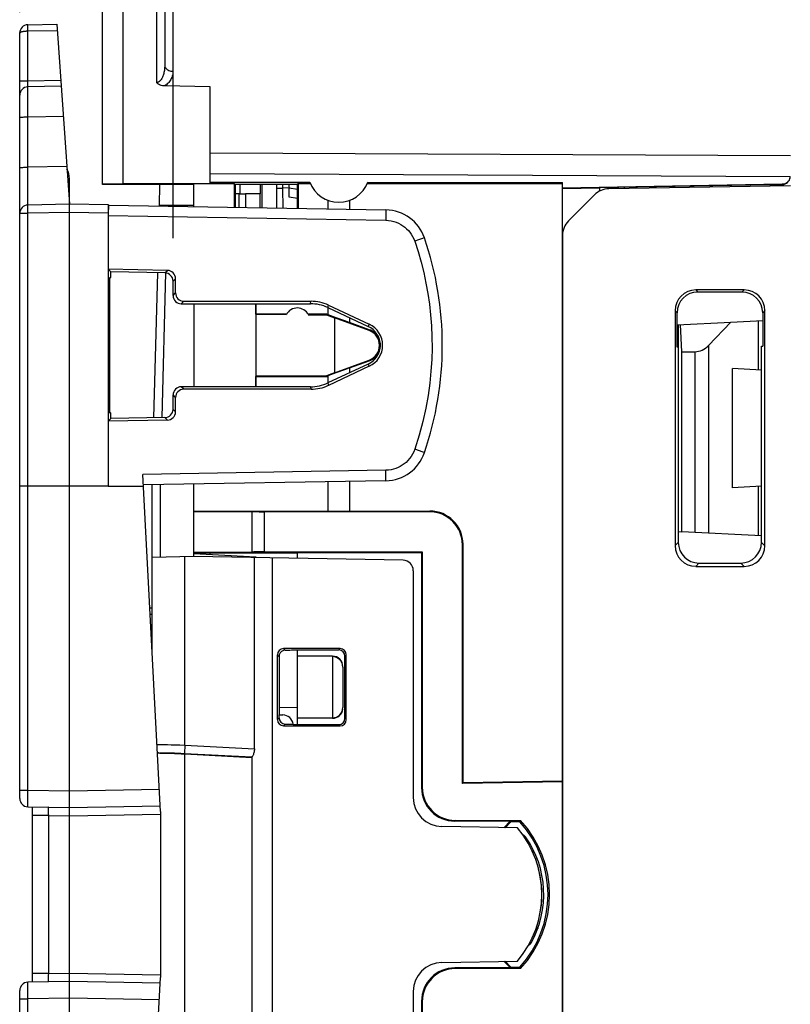
# Model space of a CAD drawing. Units: millimetres. Extents: x -57.6 to 28, y -24.3 to 47.1.
# Drawn here: x -57.6 to -39, y -2.2 to 21.6 of the extents above; entities that cross this region are included whole.
import ezdxf

# ---------------------------------------------------------------- set-up
doc = ezdxf.new("R2010")
doc.units = ezdxf.units.MM
doc.header["$LTSCALE"] = 16.335
doc.layers.get('0').update_dxf_attribs({"linetype": 'CONTINUOUS'})
for name, color, linetype in [('ASSI', 7, 'CONTINUOUS'), ('DRAFT', 7, 'CONTINUOUS'), ('RACCORDO', 7, 'CONTINUOUS'), ('SMUSSO', 7, 'CONTINUOUS')]:
    doc.layers.add(name, color=color, linetype=linetype)
doc.styles.get("Standard").update_dxf_attribs({"font": 'txt', "width": 0.8})
doc.dimstyles.new('DIMSTYLE_1', dxfattribs={"dimtxt": 3, "dimasz": 3, "dimexe": 1.5, "dimexo": 0.5, "dimgap": 0.75, "dimtad": 1, "dimtxsty": 'STANDARD', "dimblk": '_FILLED', "dimblk1": '_FILLED', "dimblk2": '_FILLED', "dimcen": 0.09, "dimazin": 2, "dimtfac": 1, "dimtofl": 0, "dimtmove": 0, "dimatfit": 3, "dimldrblk": '_FILLED', "dimfxl": 1, "dimtolj": 1, "dimarcsym": 0})

# ---------------------------------------------------------------- blocks, each defined once
blk = doc.blocks.new('_FILLED')
at = {"color": 0, "linetype": 'BYBLOCK'}
blk.add_solid([(0, 0), (-1, 0.3167), (-1, -0.3167)], dxfattribs=at)
blk = doc.blocks.new('*D2')
at = {"color": 7, "linetype": 'CONTINUOUS'}
for p, q in [((-57.649, 21.75), (-57.649, 44.717)), ((-22.149, 16.298), (-22.149, 44.717)), ((-57.649, 43.217), (-39.899, 43.217)), ((-22.149, 43.217), (-39.899, 43.217))]:
    blk.add_line(p, q, dxfattribs=at)
at = {"color": 7, "linetype": 'CONTINUOUS', "xscale": 3, "yscale": 3, "zscale": 3, "rotation": 180}
blk.add_blockref('_FILLED', (-57.649, 43.217), dxfattribs=at)
at = {"color": 7, "linetype": 'CONTINUOUS', "xscale": 3, "yscale": 3, "zscale": 3}
blk.add_blockref('_FILLED', (-22.149, 43.217), dxfattribs=at)
blk = doc.blocks.new('*D3')
at = {"color": 7, "linetype": 'CONTINUOUS'}
for p, q in [((-53.949, 16.298), (-53.949, 36.717)), ((-22.149, 16.298), (-22.149, 36.717)), ((-53.949, 35.217), (-38.049, 35.217)), ((-22.149, 35.217), (-38.049, 35.217))]:
    blk.add_line(p, q, dxfattribs=at)
at = {"color": 7, "linetype": 'CONTINUOUS', "xscale": 3, "yscale": 3, "zscale": 3, "rotation": 180}
blk.add_blockref('_FILLED', (-53.949, 35.217), dxfattribs=at)
at = {"color": 7, "linetype": 'CONTINUOUS', "xscale": 3, "yscale": 3, "zscale": 3}
blk.add_blockref('_FILLED', (-22.149, 35.217), dxfattribs=at)

msp = doc.modelspace()

# ---------------------------------------------------------------- linework, layer by layer
at = {"color": 7, "linetype": 'CONTINUOUS'}
for p, q in [((-57.649, 16.971), (-57.649, 17.525)), ((-52.349, 17.367), (-52.199, 17.367)), ((-53.449, 14.718), (-53.449, 12.716)), ((-41.666, 13.562), (-41.702, 14.214)), ((-41.666, 9.218), (-41.666, 13.562)), ((-41.754, 13.217), (-41.749, 13.217)), ((-41.754, 10.217), (-41.749, 10.217)), ((-41.749, 9.222), (-41.666, 9.218))]:
    msp.add_line(p, q, dxfattribs=at)
at = {"layer": 'ASSI', "color": 7, "linetype": 'CONTINUOUS'}
for p, q in [((-54.276, 17.079), (-54.263, 17.597)), ((-53.049, 17.65), (-50.65, 17.649)), ((-50.927, 17.617), (-50.637, 17.617)), ((-49.262, 17.617), (-44.549, 17.617)), ((-49.249, 17.649), (-44.549, 17.647)), ((-43.776, 17.344), (-44.403, 16.717)), ((-39.049, 17.567), (-43.431, 17.491)), ((-43.049, 17.497), (-43.049, 17.524)), ((-42.349, 17.509), (-42.349, 17.536)), ((-50.213, 17.215), (-50.213, 17.008)), ((-49.686, 17.215), (-49.686, 16.999)), ((-54.068, 17.092), (-54.276, 17.092)), ((-44.549, 16.364), (-44.549, -15.43)), ((-40.164, 15.052), (-41.334, 15.051)), ((-40.216, 15), (-41.284, 15.001)), ((-50.213, 14.625), (-50.213, 14.457)), ((-41.832, 14.551), (-41.832, 8.883)), ((-41.783, 13.674), (-41.783, 14.502)), ((-39.717, 14.501), (-39.717, 13.692)), ((-39.664, 8.881), (-39.664, 14.553)), ((-50.213, 14.457), (-50.24, 14.467)), ((-49.686, 14.381), (-49.686, 14.265)), ((-49.213, 14.093), (-49.686, 14.265)), ((-41.754, 13.674), (-41.783, 13.674)), ((-41.754, 13.674), (-41.754, 8.962)), ((-39.745, 8.962), (-39.745, 13.692)), ((-39.745, 13.692), (-39.717, 13.692)), ((-49.686, 13.169), (-49.213, 13.341)), ((-49.686, 13.169), (-49.686, 13.053)), ((-50.24, 12.967), (-50.213, 12.977)), ((-50.213, 12.977), (-50.213, 12.809)), ((-50.213, 10.426), (-50.213, 9.717)), ((-49.686, 10.435), (-49.686, 9.717)), ((-53.449, 9.717), (-50.213, 9.717)), ((-49.686, 9.717), (-47.749, 9.717)), ((-41.334, 8.383), (-40.164, 8.382)), ((-41.255, 8.463), (-40.245, 8.463))]:
    msp.add_line(p, q, dxfattribs=at)
at = {"layer": 'ASSI', "color": 250, "linetype": 'CONTINUOUS'}
for p, q in [((-41.334, 15.051), (-41.284, 15.001)), ((-40.164, 15.052), (-40.216, 15)), ((-41.832, 14.551), (-41.783, 14.502)), ((-39.664, 14.553), (-39.717, 14.501)), ((-41.832, 8.883), (-41.754, 8.962)), ((-39.664, 8.881), (-39.745, 8.962)), ((-41.334, 8.383), (-41.255, 8.463)), ((-40.164, 8.382), (-40.245, 8.463))]:
    msp.add_line(p, q, dxfattribs=at)
at = {"layer": 'ASSI', "color": 7, "linetype": 'CONTINUOUS'}
for centre, radius, start, end in [((-49.949, 17.917), 0.75, 200.9409, 339.0311), ((-43.423, 16.991), 0.5, 91, 135), ((-44.049, 16.364), 0.5, 135, 180)]:
    msp.add_arc(centre, radius, start, end, dxfattribs=at)
for centre, major_axis, ratio, start_param, end_param in [((-54.068, 16.967), (7.161, 0), 0.017455, 1.484293, 1.570796), ((-41.332, 14.55), (-0.263, 0.426), 0.997962, -0.551809, 1.016248), ((-41.282, 14.5), (0.379, -0.329), 0.996776, 2.286472, 3.85453), ((-40.217, 14.499), (0.318, 0.388), 0.997676, -0.882896, 0.685161), ((-40.165, 14.551), (0.396, 0.309), 0.99624, -0.661262, 0.906796), ((-49.949, 14.365), (0.5, -0.182), 0.008201, -2.122622, -1.013), ((-49.949, 13.069), (0.5, 0.182), 0.008201, 1.013, 2.122622), ((-49.949, 9.724), (0.5, 0), 0.017455, -2.125607, -1.015985), ((-41.332, 8.884), (0.263, 0.426), 0.997962, -4.157841, -2.589783), ((-41.253, 8.963), (0.37, 0.338), 0.996979, 2.402982, 3.971039), ((-40.246, 8.964), (-0.334, 0.373), 0.997523, -3.870196, -2.302139), ((-40.165, 8.883), (0.396, -0.309), 0.99624, -0.906796, 0.661262)]:
    msp.add_ellipse(centre, major_axis=major_axis, ratio=ratio, start_param=start_param, end_param=end_param, dxfattribs=at)
at = {"layer": 'DRAFT', "color": 7, "linetype": 'CONTINUOUS'}
for p, q in [((-55.649, 17.597), (-55.649, 22.805)), ((-55.149, 17.614), (-55.149, 22.717)), ((-55.649, 17.612), (-55.149, 17.614)), ((-53.449, 17.597), (-55.649, 17.597)), ((-55.149, 17.622), (-53.049, 17.622)), ((-53.449, 17.065), (-53.449, 17.617)), ((-53.449, 17.617), (-52.472, 17.617)), ((-53.049, 17.622), (-53.049, 17.65)), ((-52.472, 17.617), (-52.472, 17.048)), ((-52.452, 17.597), (-52.472, 17.617)), ((-52.452, 17.597), (-52.452, 17.047)), ((-50.947, 17.596), (-52.452, 17.597)), ((-52.326, 17.367), (-52.326, 17.597)), ((-51.849, 17.596), (-51.849, 17.367)), ((-51.799, 17.036), (-51.799, 17.596)), ((-50.947, 17.596), (-50.927, 17.617)), ((-50.947, 17.021), (-50.947, 17.596)), ((-50.927, 17.617), (-50.927, 17.021)), ((-44.549, 17.491), (-44.549, 17.647)), ((-52.349, 17.367), (-52.452, 17.367)), ((-52.349, 17.045), (-52.349, 17.367)), ((-51.849, 17.367), (-52.199, 17.367)), ((-43.649, 17.507), (-44.549, 17.491)), ((-43.649, 17.436), (-43.649, 17.513)), ((-50.947, 17.257), (-51.142, 17.291)), ((-55.512, 15.549), (-55.45, 15.485)), ((-55.45, 15.352), (-55.45, 15.485)), ((-55.471, 12.08), (-55.471, 15.354)), ((-55.471, 15.354), (-55.45, 15.352)), ((-51.953, 14.718), (-51.953, 12.716)), ((-51.949, 14.467), (-51.949, 14.718)), ((-51.948, 14.465), (-51.949, 14.467)), ((-51.209, 14.467), (-51.949, 14.467)), ((-51.948, 14.465), (-51.948, 12.969)), ((-51.948, 14.465), (-51.213, 14.46)), ((-50.24, 14.467), (-50.683, 14.467)), ((-50.683, 14.455), (-50.243, 14.452)), ((-50.243, 14.452), (-50.24, 14.467)), ((-50.243, 14.452), (-50.049, 14.38)), ((-50.049, 14.38), (-50.049, 13.054)), ((-49.218, 14.077), (-50.049, 14.38)), ((-41.783, 14.21), (-40.485, 14.278)), ((-41.749, 13.217), (-41.749, 14.212)), ((-41.754, 13.674), (-41.783, 13.674)), ((-39.745, 13.692), (-39.717, 13.692)), ((-50.049, 13.054), (-49.218, 13.357)), ((-40.449, 10.28), (-40.449, 13.154)), ((-51.948, 12.969), (-51.949, 12.967)), ((-51.949, 12.716), (-51.949, 12.967)), ((-51.949, 12.967), (-50.24, 12.967)), ((-50.243, 12.982), (-51.948, 12.969)), ((-50.049, 13.054), (-50.243, 12.982)), ((-50.243, 12.982), (-50.24, 12.967)), ((-55.45, 11.949), (-55.512, 11.885)), ((-55.45, 12.083), (-55.471, 12.08)), ((-55.45, 11.949), (-55.45, 12.083)), ((-55.517, 10.317), (-56.449, 10.317)), ((-55.514, 10.317), (-54.661, 10.317)), ((-53.449, 8.727), (-53.449, 10.369)), ((-41.749, 9.222), (-41.749, 10.217)), ((-41.754, 9.222), (-41.749, 9.222)), ((-53.449, 8.617), (-53.449, 8.692)), ((-53.449, 8.692), (-51.949, 8.613)), ((-51.949, 8.613), (-51.949, 8.591)), ((-50.949, 8.717), (-50.949, 8.573)), ((-50.949, 8.717), (-47.949, 8.717)), ((-47.934, 8.733), (-47.949, 8.717)), ((-50.949, 6.367), (-50.949, 4.717)), ((-51.39, 4.799), (-51.389, 4.799)), ((-44.549, 3.186), (-46.965, 3.143)), ((-46.965, 3.143), (-46.949, 3.159)), ((-44.549, 3.201), (-46.949, 3.159)), ((-45.804, 2.24), (-45.965, 2.079)), ((-45.795, 2.218), (-45.935, 2.078)), ((-45.795, 2.218), (-45.804, 2.24)), ((-45.576, 2.218), (-45.795, 2.218)), ((-45.576, 2.218), (-45.56, 2.255)), ((-45.965, -1.145), (-45.804, -1.306)), ((-45.935, -1.144), (-45.795, -1.284)), ((-45.795, -1.284), (-45.804, -1.306)), ((-45.795, -1.284), (-45.576, -1.284)), ((-45.576, -1.284), (-45.56, -1.321))]:
    msp.add_line(p, q, dxfattribs=at)
at = {"layer": 'DRAFT', "color": 250, "linetype": 'CONTINUOUS'}
for p, q in [((-49.213, 14.225), (-49.237, 14.172)), ((-49.218, 14.077), (-49.213, 14.093)), ((-49.218, 13.357), (-49.213, 13.341)), ((-49.213, 13.209), (-49.237, 13.262))]:
    msp.add_line(p, q, dxfattribs=at)
at = {"layer": 'DRAFT', "color": 7, "linetype": 'CONTINUOUS'}
for centre, radius, start, end in [((-50.949, 14.317), 0.3, 27.4731, 151.6265), ((-49.349, 13.717), 0.383, 290, 70), ((-49.349, 13.717), 0.4, 48.5904, 70), ((-49.349, 13.717), 0.4, 290, 311.4096), ((-47.499, 0.467), 2.638, 317.3253, 42.6747), ((-47.549, 0.467), 2.5, 320.0264, 39.9736)]:
    msp.add_arc(centre, radius, start, end, dxfattribs=at)
for centre, major_axis, start_param, end_param in [((-49.449, 13.717), (0.502, 0), -1.134713, 1.134713), ((-49.45, 13.717), (0.56, 0), -1.13405, 1.13405), ((-47.5, 0.467), (2.602, 0), 5.544719, 7.021652)]:
    msp.add_ellipse(centre, major_axis=major_axis, ratio=1, start_param=start_param, end_param=end_param, dxfattribs=at)
at = {"layer": 'RACCORDO', "color": 7, "linetype": 'CONTINUOUS'}
for p, q in [((-54.149, 24.244), (-54.149, 20.468)), ((-57.453, 21.449), (-56.749, 21.462)), ((-56.749, 21.462), (-56.449, 17.117)), ((-57.649, 2.784), (-57.649, 21.25)), ((-56.646, 19.964), (-57.453, 19.949)), ((-53.049, 19.951), (-54.151, 19.973)), ((-53.049, 17.65), (-53.049, 19.951)), ((-56.449, -16.183), (-56.449, 17.732)), ((-51.441, 17.03), (-51.442, 17.596)), ((-44.549, 17.517), (-39.246, 17.608)), ((-39.549, 17.585), (-39.246, 17.594)), ((-52.199, 17.367), (-52.199, 17.043)), ((-51.849, 17.037), (-51.849, 17.367)), ((-44.549, -16.557), (-44.549, 17.491)), ((-43.776, 17.344), (-44.403, 16.717)), ((-39.049, 17.567), (-43.431, 17.491)), ((-43.049, 17.497), (-43.049, 17.524)), ((-42.349, 17.509), (-42.349, 17.536)), ((-56.449, 17.117), (-57.453, 17.099)), ((-55.506, 17.101), (-56.449, 17.117)), ((-55.517, 16.901), (-55.517, 10.317)), ((-55.499, 17.1), (-48.809, 16.984)), ((-54.083, 15.523), (-55.512, 15.549)), ((-54.145, 15.462), (-55.45, 15.485)), ((-54.41, 11.967), (-54.319, 15.465)), ((-53.949, 14.917), (-53.949, 15.263)), ((-53.887, 14.979), (-53.887, 15.323)), ((-40.164, 15.052), (-41.334, 15.051)), ((-40.216, 15), (-41.284, 15.001)), ((-53.688, 14.779), (-50.619, 14.778)), ((-53.749, 14.718), (-50.632, 14.719)), ((-50.21, 14.625), (-49.237, 14.172)), ((-50.197, 14.684), (-49.213, 14.225)), ((-41.832, 14.551), (-41.832, 8.883)), ((-41.783, 13.674), (-41.783, 14.502)), ((-39.717, 14.501), (-39.717, 13.692)), ((-39.664, 8.881), (-39.664, 14.553)), ((-40.485, 14.278), (-41.024, 13.711)), ((-40.485, 14.278), (-39.717, 14.318)), ((-49.089, 14.017), (-49.048, 14.017)), ((-48.95, 13.765), (-48.951, 13.716)), ((-48.951, 13.718), (-48.95, 13.669)), ((-41.754, 13.674), (-41.754, 8.962)), ((-41.666, 13.562), (-41.355, 13.562)), ((-39.745, 8.962), (-39.745, 13.692)), ((-49.048, 13.417), (-49.089, 13.417)), ((-49.237, 13.262), (-50.21, 12.809)), ((-49.213, 13.209), (-50.197, 12.75)), ((-39.745, 13.117), (-40.449, 13.154)), ((-50.632, 12.715), (-53.749, 12.716)), ((-50.619, 12.656), (-53.688, 12.655)), ((-53.949, 12.171), (-53.949, 12.517)), ((-53.887, 12.111), (-53.887, 12.455)), ((-54.083, 11.911), (-55.512, 11.885)), ((-54.145, 11.972), (-55.45, 11.949)), ((-54.249, 2.467), (-54.676, 10.598)), ((-56.449, 10.317), (-57.649, 10.317)), ((-48.809, 10.45), (-54.662, 10.348)), ((-54.449, 6.283), (-54.449, 10.352)), ((-39.745, 10.317), (-40.449, 10.28)), ((-53.449, 9.707), (-52.049, 9.707)), ((-52.049, 9.707), (-52.049, 8.727)), ((-47.765, 9.701), (-51.749, 9.701)), ((-39.745, 9.117), (-41.666, 9.218)), ((-46.965, 3.143), (-46.965, 8.901)), ((-46.949, 3.159), (-46.949, 8.917)), ((-53.449, 8.617), (-54.449, 8.6)), ((-53.449, 8.727), (-52.049, 8.727)), ((-53.449, 8.692), (-53.449, 8.715)), ((-48.395, 8.529), (-53.449, 8.617)), ((-53.049, 8.671), (-53.049, 8.712)), ((-51.983, 3.983), (-51.983, 8.591)), ((-51.749, 8.733), (-47.934, 8.733)), ((-47.949, 8.717), (-47.949, 3.04)), ((-47.934, 8.733), (-47.934, 3.055)), ((-41.334, 8.383), (-40.164, 8.382)), ((-41.255, 8.463), (-40.245, 8.463)), ((-48.149, 8.279), (-48.149, 2.805)), ((-54.449, 7.225), (-54.499, 7.225)), ((-51.431, 6.249), (-51.431, 4.685)), ((-51.389, 6.227), (-51.39, 6.208)), ((-51.39, 6.214), (-51.39, 4.799)), ((-49.918, 6.399), (-51.281, 6.399)), ((-51.049, 6.367), (-49.949, 6.367)), ((-50.099, 6.217), (-50.949, 6.217)), ((-50.099, 6.205), (-50.949, 6.217)), ((-50.099, 6.205), (-50.099, 4.729)), ((-49.799, 4.717), (-49.799, 6.217)), ((-49.768, 4.685), (-49.768, 6.249)), ((-49.849, 5.955), (-49.849, 4.979)), ((-50.949, 4.967), (-51.39, 4.982)), ((-51.389, 4.727), (-51.389, 4.799)), ((-51.389, 4.799), (-51.297, 4.798)), ((-51.281, 4.535), (-49.918, 4.535)), ((-51.239, 4.577), (-51.049, 4.577)), ((-51.049, 4.577), (-51.049, 4.567)), ((-51.049, 4.567), (-49.949, 4.567)), ((-50.099, 4.729), (-50.949, 4.717)), ((-50.949, 4.717), (-50.949, 4.567)), ((-50.099, 4.717), (-50.949, 4.717)), ((-52.049, 3.767), (-53.663, 3.851)), ((-52.049, 3.785), (-52.049, -2.851)), ((-57.453, 2.585), (-56.449, 2.567)), ((-57.349, 2.583), (-57.349, -1.649)), ((-56.449, 2.567), (-54.257, 2.605)), ((-54.249, 2.467), (-54.249, -1.533)), ((-47.15, 2.24), (-45.804, 2.24)), ((-47.134, 2.255), (-45.56, 2.255)), ((-45.634, 2.073), (-47.462, 2.105)), ((-47.462, -1.171), (-45.634, -1.139)), ((-45.804, -1.306), (-47.15, -1.306)), ((-45.56, -1.321), (-47.134, -1.321)), ((-56.449, -1.633), (-57.453, -1.651)), ((-54.257, -1.671), (-56.449, -1.633)), ((-54.676, -9.664), (-54.249, -1.533)), ((-57.649, -15.966), (-57.649, -1.85)), ((-48.149, -1.871), (-48.149, -7.345)), ((-47.949, -2.106), (-47.949, -7.783)), ((-47.934, -2.121), (-47.934, -7.799))]:
    msp.add_line(p, q, dxfattribs=at)
at = {"layer": 'RACCORDO', "color": 250, "linetype": 'CONTINUOUS'}
for p, q in [((-54.349, 23.944), (-54.349, 20.056)), ((-53.952, 21.66), (-53.952, 20.328)), ((-57.453, 21.338), (-57.454, 21.374)), ((-57.453, 21.3), (-57.453, 21.338)), ((-57.453, 21.3), (-56.739, 21.312)), ((-57.453, 20.099), (-57.453, 21.3)), ((-57.649, 20.099), (-57.453, 20.099)), ((-57.454, 20.023), (-57.454, 20.052)), ((-57.454, 19.998), (-57.454, 20.023)), ((-57.453, 20.099), (-56.656, 20.113)), ((-57.454, 19.739), (-57.454, 19.854)), ((-57.454, 19.589), (-57.454, 19.739)), ((-57.454, 19.412), (-57.454, 19.589)), ((-57.453, 19.219), (-57.454, 19.412)), ((-56.595, 19.234), (-57.453, 19.219)), ((-57.453, 18.012), (-57.453, 19.219)), ((-53.049, 18.361), (-39.049, 18.293)), ((-57.454, 17.799), (-57.453, 18.012)), ((-56.512, 18.029), (-57.453, 18.012)), ((-53.049, 17.858), (-39.05, 17.789)), ((-57.454, 17.566), (-57.454, 17.799)), ((-51.295, 17.505), (-51.296, 17.596)), ((-39.246, 17.608), (-39.246, 17.594)), ((-57.454, 17.407), (-57.454, 17.566)), ((-57.454, 17.268), (-57.454, 17.407)), ((-51.442, 17.504), (-51.295, 17.505)), ((-51.144, 17.517), (-51.295, 17.505)), ((-51.294, 17.027), (-51.295, 17.505)), ((-50.947, 17.471), (-51.142, 17.503)), ((-57.454, 17.167), (-57.454, 17.268)), ((-57.454, 17.125), (-57.454, 17.167)), ((-57.649, 16.9), (-57.453, 16.9)), ((-57.454, 16.951), (-57.454, 16.999)), ((-57.453, 16.9), (-57.454, 16.951)), ((-56.449, 16.917), (-57.453, 16.9)), ((-57.453, 2.984), (-57.453, 16.9)), ((-55.517, 16.901), (-56.449, 16.917)), ((-48.809, 16.95), (-48.809, 16.91)), ((-48.809, 16.91), (-48.809, 16.859)), ((-55.512, 16.851), (-48.811, 16.734)), ((-48.025, 16.258), (-48.115, 16.227)), ((-47.929, 16.291), (-48.025, 16.258)), ((-47.888, 16.305), (-47.929, 16.291)), ((-54.213, 11.973), (-54.122, 15.462)), ((-54.145, 15.462), (-54.083, 15.523)), ((-53.949, 15.263), (-53.887, 15.323)), ((-53.949, 14.917), (-53.887, 14.979)), ((-41.334, 15.051), (-41.284, 15.001)), ((-40.164, 15.052), (-40.216, 15)), ((-53.749, 14.718), (-53.688, 14.779)), ((-50.632, 14.719), (-50.619, 14.778)), ((-50.21, 14.625), (-50.197, 14.684)), ((-41.832, 14.551), (-41.783, 14.502)), ((-39.664, 14.553), (-39.717, 14.501)), ((-39.815, 13.121), (-39.815, 14.313)), ((-48.967, 13.817), (-48.958, 13.817)), ((-48.958, 13.617), (-48.967, 13.617)), ((-41.355, 13.562), (-41.355, 9.202)), ((-41.024, 13.711), (-41.024, 9.184)), ((-53.688, 12.655), (-53.749, 12.716)), ((-50.632, 12.715), (-50.619, 12.656)), ((-50.21, 12.809), (-50.197, 12.75)), ((-53.887, 12.455), (-53.949, 12.517)), ((-53.887, 12.111), (-53.949, 12.171)), ((-54.083, 11.911), (-54.145, 11.972)), ((-47.912, 11.137), (-48.115, 11.207)), ((-48.811, 10.7), (-54.676, 10.598)), ((-48.809, 10.575), (-48.811, 10.7)), ((-54.253, 8.603), (-54.253, 10.355)), ((-39.815, 9.121), (-39.815, 10.313)), ((-51.749, 9.701), (-51.749, 8.733)), ((-47.765, 9.701), (-47.749, 9.717)), ((-46.965, 8.901), (-46.949, 8.917)), ((-41.832, 8.883), (-41.754, 8.962)), ((-39.664, 8.881), (-39.745, 8.962)), ((-53.663, 4.07), (-53.663, 8.613)), ((-51.552, 8.584), (-51.552, -7.65)), ((-41.334, 8.383), (-41.255, 8.463)), ((-40.164, 8.382), (-40.245, 8.463)), ((-54.449, 7.375), (-54.507, 7.375)), ((-51.431, 6.249), (-51.39, 6.208)), ((-51.281, 6.399), (-51.242, 6.36)), ((-50.099, 6.205), (-50.099, 6.217)), ((-49.918, 6.399), (-49.949, 6.367)), ((-49.768, 6.249), (-49.799, 6.217)), ((-51.431, 4.685), (-51.389, 4.727)), ((-51.281, 4.535), (-51.239, 4.577)), ((-50.099, 4.717), (-50.099, 4.729)), ((-49.918, 4.535), (-49.949, 4.567)), ((-49.768, 4.685), (-49.799, 4.717)), ((-54.084, 4.083), (-53.991, 4.081)), ((-53.991, 4.081), (-53.893, 4.078)), ((-53.893, 4.078), (-53.784, 4.075)), ((-53.784, 4.075), (-53.663, 4.07)), ((-53.663, 4.07), (-51.983, 3.983)), ((-54.26, 3.872), (-54.26, 3.88)), ((-53.986, 3.884), (-53.916, 3.881)), ((-53.916, 3.881), (-53.843, 3.879)), ((-53.843, 3.879), (-53.761, 3.875)), ((-53.761, 3.875), (-53.67, 3.87)), ((-53.669, 3.951), (-53.67, 3.914)), ((-53.67, 3.87), (-52.046, 3.786)), ((-53.667, 3.995), (-53.669, 3.951)), ((-53.663, -2.917), (-53.663, 3.851)), ((-57.649, 2.984), (-57.453, 2.984)), ((-57.454, 2.883), (-57.453, 2.984)), ((-57.454, 2.797), (-57.454, 2.883)), ((-57.453, 2.984), (-56.449, 2.967)), ((-56.449, 2.967), (-54.278, 3.005)), ((-47.934, 3.055), (-47.949, 3.04)), ((-57.454, 2.721), (-57.454, 2.797)), ((-57.454, 2.653), (-57.454, 2.721)), ((-57.454, 2.617), (-57.454, 2.653)), ((-56.956, 2.376), (-57.349, 2.376)), ((-56.959, 2.461), (-56.958, 2.43)), ((-56.956, 2.376), (-56.956, -1.442)), ((-56.956, 2.376), (-56.449, 2.367)), ((-56.449, 2.367), (-54.249, 2.405)), ((-47.134, 2.255), (-47.15, 2.24)), ((-45.359, 1.672), (-45.331, 1.689)), ((-45.331, -0.685), (-45.305, -0.7)), ((-45.248, -0.507), (-45.215, -0.522)), ((-47.134, -1.321), (-47.15, -1.306)), ((-56.956, -1.442), (-57.349, -1.442)), ((-56.958, -1.512), (-56.959, -1.543)), ((-56.959, -1.543), (-56.959, -1.571)), ((-56.956, -1.442), (-56.958, -1.478)), ((-56.958, -1.478), (-56.958, -1.512)), ((-56.956, -1.442), (-56.449, -1.433)), ((-56.449, -1.433), (-54.249, -1.471)), ((-57.454, -1.677), (-57.454, -1.668)), ((-57.454, -1.693), (-57.454, -1.677)), ((-57.454, -1.723), (-57.454, -1.693)), ((-57.454, -1.778), (-57.454, -1.723)), ((-57.454, -1.859), (-57.454, -1.778)), ((-57.454, -1.945), (-57.454, -1.859)), ((-57.649, -2.05), (-57.453, -2.05)), ((-57.453, -2.05), (-57.454, -1.945)), ((-56.449, -2.033), (-57.453, -2.05)), ((-57.453, -15.966), (-57.453, -2.05)), ((-54.278, -2.071), (-56.449, -2.033)), ((-47.934, -2.121), (-47.949, -2.106))]:
    msp.add_line(p, q, dxfattribs=at)
for points in [[(-57.454, 21.374), (-57.454, 21.406), (-57.454, 21.418), (-57.454, 21.429), (-57.454, 21.438), (-57.453, 21.444), (-57.453, 21.448), (-57.453, 21.449)], [(-57.649, 21.25), (-57.649, 21.253), (-57.648, 21.255), (-57.646, 21.258), (-57.644, 21.261), (-57.642, 21.263), (-57.638, 21.266), (-57.635, 21.268), (-57.631, 21.27), (-57.627, 21.273), (-57.623, 21.274), (-57.618, 21.276), (-57.613, 21.278), (-57.609, 21.28), (-57.603, 21.281), (-57.598, 21.283), (-57.593, 21.284), (-57.587, 21.286), (-57.581, 21.287), (-57.575, 21.288), (-57.569, 21.29), (-57.562, 21.291), (-57.555, 21.292), (-57.547, 21.293), (-57.54, 21.294), (-57.531, 21.295), (-57.523, 21.296), (-57.513, 21.297), (-57.504, 21.298), (-57.494, 21.298), (-57.484, 21.299), (-57.473, 21.299), (-57.463, 21.299), (-57.453, 21.3)], [(-54.149, 20.468), (-54.15, 20.436), (-54.152, 20.406), (-54.154, 20.377), (-54.158, 20.349), (-54.162, 20.322), (-54.167, 20.296), (-54.173, 20.272), (-54.18, 20.248), (-54.187, 20.226), (-54.195, 20.205), (-54.204, 20.185), (-54.213, 20.166), (-54.222, 20.149), (-54.232, 20.132), (-54.243, 20.118), (-54.254, 20.105), (-54.265, 20.093), (-54.276, 20.083), (-54.288, 20.075), (-54.3, 20.068), (-54.312, 20.062), (-54.324, 20.059), (-54.337, 20.057), (-54.349, 20.056)], [(-54.149, 20.468), (-54.148, 20.45), (-54.143, 20.432), (-54.134, 20.415), (-54.123, 20.398), (-54.109, 20.383), (-54.092, 20.37), (-54.072, 20.358), (-54.051, 20.348), (-54.028, 20.339), (-54.003, 20.333), (-53.978, 20.33), (-53.952, 20.328)], [(-53.952, 20.328), (-53.954, 20.296), (-53.957, 20.265), (-53.963, 20.235), (-53.97, 20.206), (-53.98, 20.179), (-53.991, 20.153), (-54.003, 20.127), (-54.018, 20.103), (-54.033, 20.081), (-54.05, 20.059), (-54.068, 20.039), (-54.087, 20.021), (-54.107, 20.003), (-54.129, 19.988), (-54.151, 19.973)], [(-57.454, 20.052), (-57.453, 20.083), (-57.453, 20.099)], [(-57.453, 19.949), (-57.453, 19.95), (-57.454, 19.953), (-57.454, 19.957), (-57.454, 19.963), (-57.454, 19.97), (-57.454, 19.978), (-57.454, 19.988), (-57.454, 19.998)], [(-57.454, 19.854), (-57.454, 19.906), (-57.454, 19.925), (-57.453, 19.939), (-57.453, 19.947), (-57.453, 19.949)], [(-57.453, 19.219), (-57.479, 19.219), (-57.504, 19.218), (-57.529, 19.218), (-57.552, 19.217), (-57.573, 19.215), (-57.592, 19.214), (-57.609, 19.212), (-57.623, 19.21), (-57.635, 19.208), (-57.643, 19.206), (-57.648, 19.204), (-57.649, 19.202)], [(-57.649, 17.995), (-57.648, 17.997), (-57.643, 18), (-57.635, 18.002), (-57.623, 18.004), (-57.609, 18.006), (-57.592, 18.007), (-57.573, 18.009), (-57.552, 18.01), (-57.529, 18.011), (-57.504, 18.012), (-57.479, 18.012), (-57.453, 18.012)], [(-57.453, 17.099), (-57.453, 17.102), (-57.453, 17.111), (-57.454, 17.125)], [(-57.454, 16.999), (-57.454, 17.041), (-57.454, 17.058), (-57.454, 17.073), (-57.454, 17.084), (-57.454, 17.093), (-57.453, 17.098), (-57.453, 17.099)], [(-48.809, 16.984), (-48.809, 16.982), (-48.809, 16.975), (-48.809, 16.965), (-48.809, 16.95)], [(-48.809, 16.859), (-48.811, 16.766), (-48.811, 16.734)], [(-48.811, 16.734), (-48.746, 16.729), (-48.683, 16.72), (-48.621, 16.706), (-48.562, 16.686), (-48.504, 16.661), (-48.449, 16.633), (-48.399, 16.602), (-48.353, 16.567), (-48.31, 16.529), (-48.269, 16.488), (-48.232, 16.445), (-48.198, 16.397), (-48.167, 16.344), (-48.14, 16.288), (-48.115, 16.227)], [(-48.115, 16.227), (-48.034, 15.975), (-47.961, 15.722), (-47.898, 15.47), (-47.844, 15.217), (-47.798, 14.964), (-47.761, 14.708), (-47.732, 14.448), (-47.711, 14.185), (-47.7, 13.918), (-47.697, 13.647), (-47.704, 13.372), (-47.723, 13.09), (-47.751, 12.801), (-47.792, 12.505), (-47.848, 12.198), (-47.921, 11.879), (-48.01, 11.549), (-48.115, 11.207)], [(-47.88, 16.308), (-47.882, 16.307), (-47.888, 16.305)], [(-48.115, 11.207), (-48.139, 11.146), (-48.168, 11.088), (-48.2, 11.034), (-48.238, 10.983), (-48.279, 10.935), (-48.323, 10.892), (-48.368, 10.855), (-48.416, 10.821), (-48.465, 10.792), (-48.516, 10.766), (-48.568, 10.745), (-48.624, 10.727), (-48.683, 10.714), (-48.746, 10.705), (-48.811, 10.7)], [(-47.88, 11.126), (-47.882, 11.127), (-47.888, 11.129), (-47.912, 11.137)], [(-48.809, 10.45), (-48.809, 10.453), (-48.809, 10.459), (-48.809, 10.469), (-48.809, 10.484), (-48.809, 10.502), (-48.809, 10.575)], [(-54.334, 4.086), (-54.332, 4.086), (-54.298, 4.086), (-54.26, 4.086), (-54.219, 4.086), (-54.175, 4.085), (-54.13, 4.084), (-54.084, 4.083)], [(-53.663, 4.07), (-53.665, 4.045), (-53.667, 3.995)], [(-54.324, 3.895), (-54.31, 3.889), (-54.285, 3.883), (-54.26, 3.88)], [(-54.26, 3.88), (-54.258, 3.882), (-54.252, 3.883), (-54.243, 3.885), (-54.23, 3.885), (-54.214, 3.886), (-54.195, 3.887), (-54.172, 3.887), (-54.146, 3.887), (-54.118, 3.887), (-54.087, 3.886), (-54.054, 3.885), (-54.02, 3.885), (-53.986, 3.884)], [(-53.67, 3.914), (-53.671, 3.9), (-53.671, 3.888), (-53.671, 3.879), (-53.671, 3.873), (-53.67, 3.87)], [(-57.453, 2.585), (-57.453, 2.587), (-57.454, 2.593), (-57.454, 2.603), (-57.454, 2.617)], [(-56.956, 2.576), (-56.957, 2.575), (-56.958, 2.573), (-56.958, 2.569), (-56.958, 2.563), (-56.959, 2.556), (-56.959, 2.548), (-56.959, 2.538), (-56.959, 2.527), (-56.959, 2.515), (-56.959, 2.502), (-56.959, 2.489), (-56.959, 2.461)], [(-56.958, 2.43), (-56.958, 2.413), (-56.956, 2.376)], [(-45.462, 1.841), (-45.455, 1.845), (-45.448, 1.85), (-45.443, 1.854), (-45.44, 1.856), (-45.439, 1.857)], [(-45.266, 1.483), (-45.261, 1.489), (-45.256, 1.496), (-45.251, 1.504), (-45.248, 1.511), (-45.246, 1.517), (-45.245, 1.523), (-45.246, 1.529), (-45.247, 1.534)], [(-45.082, 0.068), (-45.078, 0.086), (-45.059, 0.213), (-45.048, 0.339), (-45.044, 0.461), (-45.046, 0.579), (-45.054, 0.692), (-45.068, 0.805), (-45.086, 0.915), (-45.11, 1.024), (-45.126, 1.077)], [(-45.174, -0.309), (-45.167, -0.315), (-45.16, -0.322), (-45.155, -0.329), (-45.151, -0.336), (-45.149, -0.342), (-45.147, -0.348), (-45.147, -0.354), (-45.148, -0.359)], [(-57.454, -1.668), (-57.454, -1.661), (-57.454, -1.659), (-57.453, -1.656), (-57.453, -1.654), (-57.453, -1.653), (-57.453, -1.651), (-57.453, -1.651), (-57.453, -1.651)], [(-56.959, -1.571), (-56.959, -1.584), (-56.959, -1.596), (-56.959, -1.606), (-56.959, -1.615), (-56.959, -1.623), (-56.958, -1.63), (-56.958, -1.635), (-56.957, -1.639), (-56.957, -1.641), (-56.956, -1.642)]]:
    msp.add_lwpolyline(points, dxfattribs=at)
at = {"layer": 'RACCORDO', "color": 7, "linetype": 'CONTINUOUS'}
for points in [[(-54.151, 19.973), (-54.179, 19.975), (-54.206, 19.979), (-54.231, 19.985), (-54.254, 19.993), (-54.277, 20.003), (-54.297, 20.015), (-54.316, 20.027), (-54.334, 20.041), (-54.349, 20.056)], [(-51.157, 17.596), (-51.155, 17.582), (-51.15, 17.549), (-51.144, 17.517)], [(-51.142, 17.291), (-51.142, 17.506), (-51.142, 17.508), (-51.142, 17.51), (-51.143, 17.513), (-51.143, 17.515), (-51.144, 17.517)], [(-49.046, 13.971), (-49.056, 13.983), (-49.065, 13.993), (-49.074, 14.002), (-49.081, 14.008), (-49.085, 14.013), (-49.088, 14.016), (-49.089, 14.017)], [(-48.967, 13.817), (-48.974, 13.841), (-48.983, 13.863), (-48.992, 13.885), (-49.002, 13.906), (-49.013, 13.925), (-49.024, 13.942), (-49.035, 13.957), (-49.046, 13.971)], [(-48.951, 13.716), (-48.953, 13.733), (-48.955, 13.75), (-48.957, 13.767), (-48.96, 13.784), (-48.963, 13.801), (-48.967, 13.817)], [(-49.046, 13.463), (-49.035, 13.477), (-49.024, 13.492), (-49.013, 13.509), (-49.002, 13.528), (-48.992, 13.549), (-48.983, 13.571), (-48.974, 13.593), (-48.967, 13.617)], [(-48.967, 13.617), (-48.963, 13.633), (-48.96, 13.65), (-48.957, 13.667), (-48.955, 13.684), (-48.953, 13.701), (-48.951, 13.718)], [(-49.089, 13.417), (-49.088, 13.418), (-49.085, 13.421), (-49.081, 13.426), (-49.074, 13.432), (-49.065, 13.441), (-49.056, 13.451), (-49.046, 13.463)], [(-51.379, 6.264), (-51.385, 6.246), (-51.389, 6.227)], [(-51.347, 6.313), (-51.36, 6.298), (-51.371, 6.282), (-51.379, 6.264)], [(-51.242, 6.36), (-51.262, 6.358), (-51.281, 6.354), (-51.299, 6.347), (-51.317, 6.338), (-51.333, 6.326), (-51.347, 6.313)], [(-54.26, 3.872), (-54.28, 3.873), (-54.299, 3.876), (-54.318, 3.881), (-54.324, 3.883)], [(-51.983, 3.983), (-51.984, 3.958), (-51.987, 3.934), (-51.991, 3.91), (-51.996, 3.887), (-52.003, 3.866), (-52.01, 3.847), (-52.018, 3.829), (-52.025, 3.815), (-52.032, 3.803), (-52.038, 3.794), (-52.042, 3.789), (-52.046, 3.786)]]:
    msp.add_lwpolyline(points, dxfattribs=at)
for centre, radius, start, end in [((-57.449, 21.25), 0.2, 91, 180), ((-57.449, 19.75), 0.2, 91, 180), ((-56.949, 17.732), 0.5, 0, 28.0231), ((-43.423, 16.991), 0.5, 91, 135), ((-57.449, 16.9), 0.2, 91, 180), ((-48.827, 15.984), 1, 18.8945, 89), ((-44.049, 16.364), 0.5, 135, 180), ((-55.449, 13.717), 8, 341.1055, 18.8945), ((-48.827, 11.45), 1, 271, 341.1055), ((-48.399, 8.279), 0.25, 0, 89), ((-51.299, 4.548), 0.25, 6.7187, 89.5), ((-57.449, 2.784), 0.2, 180, 269), ((-47.449, 2.805), 0.7, 180, 269), ((-45.562, 1.77), 0.15, 35.231, 69.3483), ((-47.4, 0.472), 2.4, 330.769, 35.231), ((-45.436, -0.627), 0.15, 294.8852, 330.769), ((-47.449, -1.871), 0.7, 91, 180), ((-57.449, -1.85), 0.2, 91, 180)]:
    msp.add_arc(centre, radius, start, end, dxfattribs=at)
for centre, major_axis, ratio, start_param, end_param in [((-39.249, 17.808), (-0.097, 0.175), 0.999713, 2.652878, 4.110166), ((-39.249, 17.794), (0.141, 0.144), 0.989771, -2.343578, -0.911479), ((-55.506, 16.901), (0, 0.2), 0.052456, -0.000919, 1.569573), ((-55.499, 16.85), (0, 0.25), 0.052426, -0.000918, 1.569726), ((-54.149, 15.262), (0.149, 0.134), 0.997026, -0.7299, 0.820728), ((-54.087, 15.323), (0.128, 0.154), 0.997724, -0.874425, 0.676203), ((-53.687, 14.979), (0.127, 0.155), 0.997676, -4.024489, -2.456432), ((-41.332, 14.55), (-0.263, 0.426), 0.997962, -0.551809, 1.016248), ((-41.282, 14.5), (0.379, -0.329), 0.996776, 2.286472, 3.85453), ((-40.217, 14.499), (0.318, 0.388), 0.997676, -0.882896, 0.685161), ((-40.165, 14.551), (0.396, 0.309), 0.99624, -0.661262, 0.906796), ((-53.748, 14.918), (0.148, 0.135), 0.996979, 2.402982, 3.971039), ((-50.619, 13.776), (0.054, 1), 0.998588, -0.382621, 0.053104), ((-50.632, 13.717), (0.304, 0.954), 0.998477, -0.127359, 0.308366), ((-41.355, 14.157), (0, 0.596), 0.8391, -3.141593, -2.418613), ((-53.748, 12.516), (0.148, -0.135), 0.996979, 2.312146, 3.880204), ((-53.687, 12.455), (-0.127, 0.155), 0.997676, -0.685161, 0.882896), ((-50.632, 13.717), (-0.304, 0.954), 0.998477, -3.449959, -3.014234), ((-50.619, 13.658), (-0.054, 1), 0.998588, -3.194696, -2.758972), ((-54.149, 12.172), (0.149, -0.134), 0.997026, -0.820728, 0.7299), ((-54.087, 12.111), (-0.128, 0.154), 0.997724, -3.817796, -2.267168), ((-51.749, 9.707), (0.3, 0), 0.017455, 3.141593, 4.712389), ((-47.765, 8.901), (0.566, 0.566), 0.999695, -0.785246, 0.785246), ((-47.75, 8.917), (0.566, 0.566), 0.999695, -0.785246, 0.785246), ((-41.332, 8.884), (0.263, 0.426), 0.997962, -4.157841, -2.589783), ((-41.253, 8.963), (0.37, 0.338), 0.996979, 2.402982, 3.971039), ((-40.246, 8.964), (-0.334, 0.373), 0.997523, -3.870196, -2.302139), ((-40.165, 8.883), (0.396, -0.309), 0.99624, -0.906796, 0.661262), ((-51.749, 8.727), (0.3, 0), 0.017455, 1.570796, 3.141593), ((-51.281, 6.248), (-0.098, 0.113), 0.998924, -0.713786, 0.855793), ((-51.5, 6.375), (0.5, 0), 0.034921, -1.029246, -0.449), ((-50.099, 5.967), (0, 0.25), 0.999848, -1.570796, 0), ((-50.099, 5.955), (0, 0.25), 0.999848, -1.570796, 0), ((-49.949, 6.217), (0.116, 0.095), 0.998448, -0.685998, 0.883581), ((-49.918, 6.249), (0.112, 0.1), 0.998622, -0.729412, 0.840166), ((-50.099, 4.979), (0, 0.25), 0.999848, 3.141593, 4.712389), ((-50.099, 4.967), (0, 0.25), 0.999848, -3.141593, -1.677406), ((-51.281, 4.686), (0.098, 0.113), 0.998924, -3.997385, -2.427807), ((-51.239, 4.728), (0.106, 0.106), 0.998783, 2.356803, 3.926382), ((-49.949, 4.717), (0.116, -0.095), 0.998448, -0.883581, 0.685998), ((-49.918, 4.685), (0.112, -0.1), 0.998622, -0.840166, 0.729412), ((-53.649, 3.822), (0.8, -0.042), 0.034825, 1.590078, 2.440696), ((-51.549, 3.758), (0.5, -0.026), 0.034825, 3.033201, 3.143421), ((-47.149, 3.04), (0.566, 0.566), 0.999695, -3.926839, -2.356347), ((-47.134, 3.056), (-0.566, -0.566), 0.999695, -0.785246, 0.785246), ((-47.149, -2.106), (0.566, -0.566), 0.999695, 2.356347, 3.926839), ((-47.134, -2.122), (-0.566, 0.566), 0.999695, -0.785246, 0.785246)]:
    msp.add_ellipse(centre, major_axis=major_axis, ratio=ratio, start_param=start_param, end_param=end_param, dxfattribs=at)
at = {"layer": 'SMUSSO', "color": 7, "linetype": 'CONTINUOUS'}
for p, q in [((-39.549, 17.585), (-43.649, 17.513)), ((-53.449, 8.715), (-53.449, 8.727)), ((-53.449, 8.705), (-53.049, 8.712)), ((-53.049, 8.712), (-50.949, 8.712))]:
    msp.add_line(p, q, dxfattribs=at)

# ---------------------------------------------------------------- dimensions: what is measured, and where the dimension line sits
at = {"color": 7, "linetype": 'CONTINUOUS'}
for base, p2, picture, middle in [((-57.649, 43.217), (-57.649, 21.25), '*D2', (-43.971, 43.217)), ((-53.949, 35.217), (-53.949, 15.798), '*D3', (-42.014, 35.217))]:
    dim = msp.add_linear_dim(base=base, p1=(-22.149, 15.798), p2=p2, angle=180, dimstyle='DIMSTYLE_1', dxfattribs=at)
    dim.commit()
    dim.dimension.update_dxf_attribs({"geometry": picture, "text_midpoint": middle, "dimtype": 160})

doc.saveas('drawing.dxf')
